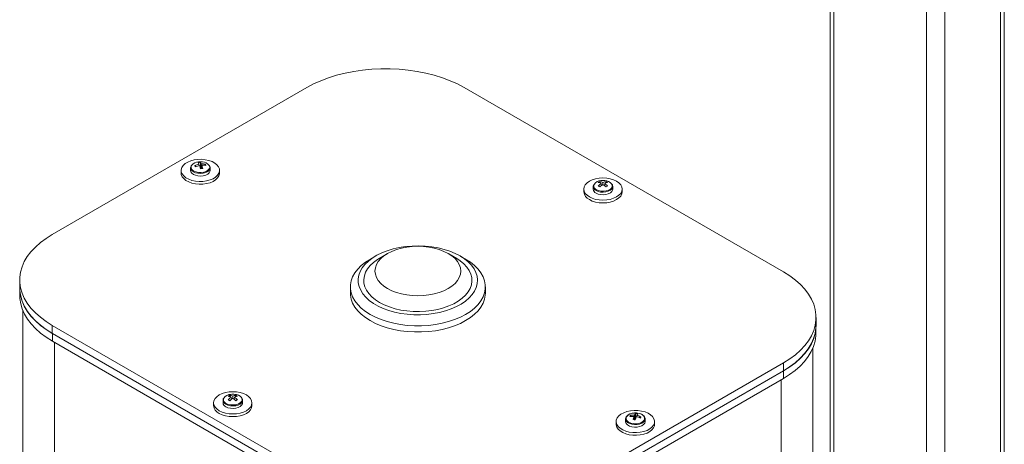
# Paper-space layout 'SIGNAGE' of a CAD drawing. Units: inches. Extents: x 0.3 to 21.8, y 0.2 to 16.9.
# Drawn here: x 16.2 to 17.7, y 12.3 to 13 of the extents above; entities that cross this region are included whole.
import ezdxf

# ---------------------------------------------------------------- set-up
doc = ezdxf.new("R2010")
doc.units = ezdxf.units.IN
doc.header["$MEASUREMENT"] = 0

psp = doc.layouts.new('SIGNAGE')

# ---------------------------------------------------------------- linework, layer by layer
at = {"color": 7, "linetype": 'Continuous', "lineweight": 15}
for p, q in [((17.45088, 15.33198), (17.45088, 12.05042)), ((17.72825, 11.82767), (17.72825, 15.29796)), ((17.72214, 11.81916), (17.72214, 15.28946)), ((17.60429, 11.76814), (17.60429, 15.23843)), ((17.63376, 11.76814), (17.63376, 15.23843)), ((16.61809, 12.84399), (16.21291, 12.61009)), ((17.37675, 12.55056), (16.86846, 12.84399)), ((16.41806, 12.71219), (16.41806, 12.7079)), ((16.4331, 12.71621), (16.4331, 12.71219)), ((16.43975, 12.71977), (16.44146, 12.71813)), ((16.44635, 12.72194), (16.44662, 12.71967)), ((16.44838, 12.72506), (16.44918, 12.71483)), ((16.44952, 12.71488), (16.45006, 12.72244)), ((16.45094, 12.7203), (16.45025, 12.71498)), ((16.45672, 12.72208), (16.45536, 12.72032)), ((16.46418, 12.71601), (16.46419, 12.71621)), ((16.46419, 12.71219), (16.46419, 12.71621)), ((16.47923, 12.7079), (16.47923, 12.71219)), ((17.08455, 12.69444), (17.08565, 12.69187)), ((17.09437, 12.69444), (17.09327, 12.69187)), ((17.05888, 12.68242), (17.05888, 12.67814)), ((17.07392, 12.68644), (17.07392, 12.68242)), ((17.08677, 12.69136), (17.08723, 12.68819)), ((17.08946, 12.6898), (17.08946, 12.69291)), ((17.09215, 12.69136), (17.09169, 12.68819)), ((17.105, 12.68242), (17.105, 12.68644)), ((17.12004, 12.67814), (17.12004, 12.68242)), ((16.72659, 12.57533), (16.71764, 12.56999)), ((16.7458, 12.57942), (16.73296, 12.57176)), ((16.8567, 12.57176), (16.84386, 12.57942)), ((16.87203, 12.56999), (16.86308, 12.57533)), ((16.16106, 12.53782), (16.16106, 12.52509)), ((16.68737, 12.52684), (16.68737, 12.51697)), ((16.90229, 12.51697), (16.90229, 12.52684)), ((16.16128, 12.51993), (16.16128, 12.51264)), ((16.16627, 12.48857), (16.16627, 8.15776)), ((17.42861, 12.46556), (17.42861, 12.47829)), ((16.21291, 12.46555), (16.72121, 12.17212)), ((16.21291, 12.46555), (16.21291, 12.45282)), ((17.42838, 12.45311), (17.42838, 12.4604)), ((16.21291, 12.45282), (16.72121, 12.15939)), ((16.72132, 12.15929), (16.21309, 12.45269)), ((16.21309, 12.45269), (16.21309, 12.44044)), ((16.72132, 12.14704), (16.21309, 12.44044)), ((17.4234, 8.09823), (17.4234, 12.42905)), ((16.97158, 12.17212), (17.37675, 12.40602)), ((17.37675, 12.39329), (17.37675, 12.40602)), ((17.37658, 12.39316), (16.97146, 12.15929)), ((17.37658, 12.38091), (16.97146, 12.14704)), ((16.97158, 12.15939), (17.37675, 12.39329)), ((17.37658, 12.38091), (17.37658, 12.39316)), ((16.4953, 12.35427), (16.49639, 12.3517)), ((16.49751, 12.35119), (16.49797, 12.34802)), ((16.5002, 12.34963), (16.5002, 12.35274)), ((16.5029, 12.35119), (16.50244, 12.34802)), ((16.50511, 12.35427), (16.50402, 12.3517)), ((16.46962, 12.34225), (16.46962, 12.33797)), ((16.48466, 12.34627), (16.48466, 12.34225)), ((16.51575, 12.34225), (16.51575, 12.34627)), ((16.53079, 12.33797), (16.53079, 12.34225)), ((17.13294, 12.32238), (17.1343, 12.32062)), ((17.13873, 12.3206), (17.13942, 12.31528)), ((17.14014, 12.31518), (17.1396, 12.32274)), ((17.14129, 12.32536), (17.14048, 12.31513)), ((17.14331, 12.32224), (17.14304, 12.31998)), ((17.14828, 12.32509), (17.14443, 12.32596)), ((17.14992, 12.32007), (17.14821, 12.31843)), ((17.11044, 12.31249), (17.11044, 12.3082)), ((17.12548, 12.31651), (17.12548, 12.31249)), ((17.12548, 12.31651), (17.12548, 12.31629)), ((17.15656, 12.31249), (17.15656, 12.31651)), ((17.15656, 12.31632), (17.15656, 12.31651)), ((17.1716, 12.3082), (17.1716, 12.31249))]:
    psp.add_line(p, q, dxfattribs=at)
at = {"color": 8, "linetype": 'Continuous', "lineweight": 15}
for p, q in [((17.45698, 12.0612), (17.45698, 15.32348)), ((16.2166, 12.43842), (16.2166, 8.08761)), ((17.37307, 12.37889), (17.37307, 8.02808))]:
    psp.add_line(p, q, dxfattribs=at)
at = {"color": 7, "linetype": 'Continuous', "lineweight": 15, "flags": 128}
for points in [[(16.86846, 12.84399), (16.85769, 12.84971), (16.84615, 12.8549), (16.8339, 12.85952), (16.82103, 12.86354), (16.80763, 12.86693), (16.79379, 12.86967), (16.7796, 12.87175), (16.76517, 12.87314), (16.75059, 12.87383), (16.73596, 12.87383), (16.72137, 12.87314), (16.70694, 12.87175), (16.69276, 12.86967), (16.67892, 12.86693), (16.66552, 12.86354), (16.65265, 12.85952), (16.6404, 12.8549), (16.62885, 12.84971), (16.61809, 12.84399)], [(16.45649, 12.72925), (16.4621, 12.72804), (16.4672, 12.72622), (16.47159, 12.72386), (16.47509, 12.72106), (16.47758, 12.71791), (16.47896, 12.71454), (16.47917, 12.71108), (16.47821, 12.70766), (16.47611, 12.70442), (16.47296, 12.70148), (16.46887, 12.69894), (16.464, 12.69692), (16.45855, 12.69548), (16.45271, 12.69469), (16.44672, 12.69457), (16.4408, 12.69512), (16.43519, 12.69633), (16.43009, 12.69815), (16.4257, 12.70051), (16.4222, 12.70332), (16.41971, 12.70647), (16.41833, 12.70984), (16.41812, 12.7133), (16.41908, 12.71671), (16.42118, 12.71996), (16.42433, 12.7229), (16.42842, 12.72543), (16.43329, 12.72746), (16.43874, 12.72889), (16.44458, 12.72969), (16.45057, 12.72981), (16.45649, 12.72925)], [(16.4331, 12.71219), (16.43352, 12.71013), (16.43504, 12.70785), (16.43757, 12.70589), (16.44093, 12.7044), (16.44485, 12.70349), (16.44906, 12.70322), (16.45323, 12.70362), (16.45707, 12.70465), (16.46028, 12.70624), (16.46263, 12.70827), (16.46394, 12.7106), (16.46419, 12.71219)], [(16.43313, 12.71672), (16.43312, 12.71658), (16.43352, 12.71415)], [(16.47923, 12.7079), (16.47917, 12.70679), (16.47821, 12.70338), (16.47611, 12.70013), (16.47296, 12.69719), (16.46887, 12.69466), (16.464, 12.69263), (16.45855, 12.6912), (16.45271, 12.6904), (16.44672, 12.69028), (16.4408, 12.69084), (16.43519, 12.69205), (16.43009, 12.69387), (16.4257, 12.69623), (16.4222, 12.69904), (16.41971, 12.70218), (16.41833, 12.70555), (16.41806, 12.7079)], [(17.06783, 12.66994), (17.06403, 12.67262), (17.06121, 12.67567), (17.05946, 12.67898), (17.05888, 12.68242), (17.05946, 12.68587), (17.06121, 12.68918), (17.06403, 12.69223), (17.06783, 12.69491), (17.07247, 12.6971), (17.07776, 12.69874), (17.08349, 12.69974), (17.08946, 12.70008), (17.09543, 12.69974), (17.10116, 12.69874), (17.10645, 12.6971), (17.11109, 12.69491), (17.11489, 12.69223), (17.11772, 12.68918), (17.11946, 12.68587), (17.12004, 12.68242), (17.11946, 12.67898), (17.11772, 12.67567), (17.11489, 12.67262), (17.11109, 12.66994), (17.10645, 12.66774), (17.10116, 12.66611), (17.09543, 12.66511), (17.08946, 12.66477), (17.08349, 12.66511), (17.07776, 12.66611), (17.07247, 12.66774), (17.06783, 12.66994)], [(17.07847, 12.67608), (17.08184, 12.6746), (17.08578, 12.67371), (17.08999, 12.67346), (17.09416, 12.67387), (17.09798, 12.67492), (17.10117, 12.67653), (17.1035, 12.67857), (17.10478, 12.6809), (17.105, 12.68242)], [(17.12004, 12.67814), (17.11946, 12.67469), (17.11772, 12.67138), (17.11489, 12.66833), (17.11109, 12.66565), (17.10645, 12.66346), (17.10116, 12.66183), (17.09543, 12.66082), (17.08946, 12.66048), (17.08349, 12.66082), (17.07776, 12.66183), (17.07247, 12.66346), (17.06783, 12.66565)], [(16.21291, 12.61009), (16.203, 12.60387), (16.19402, 12.59721), (16.18601, 12.59013), (16.17905, 12.5827), (16.17317, 12.57497), (16.16842, 12.56698), (16.16483, 12.55879), (16.16242, 12.55046), (16.16121, 12.54204), (16.16121, 12.53359), (16.16242, 12.52517), (16.16483, 12.51684), (16.16842, 12.50865), (16.17317, 12.50066), (16.17905, 12.49293), (16.18601, 12.4855), (16.19402, 12.47843), (16.203, 12.47176), (16.21291, 12.46555)], [(16.86201, 12.57595), (16.86899, 12.57145), (16.87507, 12.56654), (16.88018, 12.56126), (16.88425, 12.5557), (16.88724, 12.5499), (16.8891, 12.54396), (16.88982, 12.53793), (16.88939, 12.53189), (16.88781, 12.52592), (16.8851, 12.52008), (16.8813, 12.51446), (16.87644, 12.5091), (16.8706, 12.50409), (16.86383, 12.49948), (16.85623, 12.49533), (16.84788, 12.49168), (16.83889, 12.48859), (16.82937, 12.48608), (16.81942, 12.4842), (16.80918, 12.48296), (16.79876, 12.48238), (16.78829, 12.48246), (16.77791, 12.48321), (16.76773, 12.48461), (16.75787, 12.48665), (16.74847, 12.48931), (16.73963, 12.49254), (16.73146, 12.49632), (16.72406, 12.50059), (16.71752, 12.50531), (16.71191, 12.51041), (16.70732, 12.51584), (16.70378, 12.52153), (16.70135, 12.5274), (16.70006, 12.5334), (16.69991, 12.53944), (16.70092, 12.54546), (16.70307, 12.55137), (16.70633, 12.55711), (16.71067, 12.56261), (16.71603, 12.5678), (16.72234, 12.57262), (16.72953, 12.57701), (16.73752, 12.58091), (16.7462, 12.58429), (16.75548, 12.58709), (16.76523, 12.58929), (16.77534, 12.59085), (16.78568, 12.59176), (16.79614, 12.59201), (16.80658, 12.5916), (16.81688, 12.59052), (16.82691, 12.5888), (16.83656, 12.58644), (16.84569, 12.5835), (16.85421, 12.57999), (16.86201, 12.57595)], [(16.84309, 12.57987), (16.84898, 12.57599), (16.85394, 12.57171), (16.85789, 12.56709), (16.86076, 12.56221), (16.8625, 12.55715), (16.86308, 12.55201), (16.8625, 12.54687), (16.86076, 12.54181), (16.85789, 12.53693), (16.85394, 12.53231), (16.84898, 12.52802), (16.84309, 12.52415), (16.83638, 12.52075), (16.82896, 12.51789), (16.82095, 12.51561), (16.8125, 12.51395), (16.80374, 12.51295), (16.79483, 12.51261), (16.78592, 12.51295), (16.77717, 12.51395), (16.76871, 12.51561), (16.76071, 12.51789), (16.75328, 12.52075), (16.74657, 12.52415), (16.74069, 12.52802), (16.73573, 12.53231), (16.73178, 12.53693), (16.72891, 12.54181), (16.72717, 12.54687), (16.72658, 12.55201), (16.72717, 12.55715), (16.72891, 12.56221), (16.73178, 12.56709), (16.73573, 12.57171), (16.74069, 12.57599), (16.74657, 12.57987), (16.75328, 12.58327), (16.76071, 12.58613), (16.76871, 12.58841), (16.77717, 12.59007), (16.78592, 12.59107), (16.79483, 12.59141), (16.80374, 12.59107), (16.8125, 12.59007), (16.82095, 12.58841), (16.82896, 12.58613), (16.83638, 12.58327), (16.84309, 12.57987)], [(16.87203, 12.56999), (16.87834, 12.56588), (16.88495, 12.56062), (16.89058, 12.555), (16.89515, 12.54907), (16.89863, 12.54289), (16.90097, 12.53654), (16.90214, 12.53008), (16.90214, 12.52359), (16.90097, 12.51713), (16.89863, 12.51078), (16.89515, 12.50461), (16.89058, 12.49867), (16.88495, 12.49305), (16.87834, 12.4878), (16.87082, 12.48297), (16.86246, 12.47863), (16.85336, 12.47481), (16.84362, 12.47156), (16.83334, 12.46892), (16.82264, 12.46692), (16.81164, 12.46557), (16.80046, 12.46489), (16.78921, 12.46489), (16.77802, 12.46557), (16.76702, 12.46692), (16.75632, 12.46892), (16.74605, 12.47156), (16.73631, 12.47481), (16.72721, 12.47863), (16.71885, 12.48297), (16.71132, 12.4878), (16.70471, 12.49305), (16.69909, 12.49867), (16.69451, 12.50461), (16.69104, 12.51078), (16.6887, 12.51713), (16.68752, 12.52359), (16.68752, 12.53008), (16.6887, 12.53654), (16.69104, 12.54289), (16.69451, 12.54907), (16.69909, 12.555), (16.70471, 12.56062), (16.71132, 12.56588), (16.71764, 12.56999)], [(16.8567, 12.57176), (16.86239, 12.56801), (16.86814, 12.56328), (16.87289, 12.55819), (16.87659, 12.55281), (16.87918, 12.54723), (16.88063, 12.54151), (16.88092, 12.53573), (16.88005, 12.52997), (16.87802, 12.52431), (16.87487, 12.51882), (16.87064, 12.51358), (16.86538, 12.50866), (16.85917, 12.50412), (16.85209, 12.50003), (16.84423, 12.49645), (16.83571, 12.49341), (16.82663, 12.49097), (16.81712, 12.48915), (16.80731, 12.48798), (16.79734, 12.48748), (16.78733, 12.48765), (16.77742, 12.48848), (16.76774, 12.48998), (16.75843, 12.49211), (16.74962, 12.49486), (16.74141, 12.49817), (16.73393, 12.50202), (16.72727, 12.50634), (16.72153, 12.51107), (16.71678, 12.51616), (16.71308, 12.52154), (16.71049, 12.52712), (16.70904, 12.53284), (16.70874, 12.53862), (16.70962, 12.54438), (16.71164, 12.55004), (16.71479, 12.55553), (16.71903, 12.56077), (16.72428, 12.56569), (16.7305, 12.57023), (16.73296, 12.57176)], [(17.37675, 12.40602), (17.38666, 12.41223), (17.39565, 12.4189), (17.40365, 12.42597), (17.41062, 12.4334), (17.4165, 12.44113), (17.42125, 12.44912), (17.42484, 12.45731), (17.42725, 12.46565), (17.42846, 12.47406), (17.42846, 12.48251), (17.42725, 12.49093), (17.42484, 12.49926), (17.42125, 12.50745), (17.4165, 12.51544), (17.41062, 12.52317), (17.40365, 12.5306), (17.39565, 12.53768), (17.38666, 12.54434), (17.37675, 12.55056)], [(16.21291, 12.45282), (16.203, 12.45904), (16.19402, 12.4657), (16.18601, 12.47278), (16.17905, 12.4802), (16.17317, 12.48794), (16.16842, 12.49593), (16.16483, 12.50412), (16.16242, 12.51245), (16.16121, 12.52087), (16.16106, 12.52509)], [(16.16128, 12.52489), (16.16144, 12.52067), (16.16264, 12.51226), (16.16505, 12.50393), (16.16864, 12.49575), (16.17338, 12.48777), (16.17926, 12.48004), (16.18621, 12.47262), (16.19421, 12.46556), (16.20319, 12.4589), (16.21309, 12.45269)], [(16.21309, 12.44044), (16.20319, 12.44665), (16.19421, 12.45331), (16.18621, 12.46037), (16.17926, 12.46779), (16.17338, 12.47552), (16.16864, 12.48351), (16.16505, 12.49169), (16.16264, 12.50001), (16.16144, 12.50842), (16.16128, 12.51264)], [(16.90229, 12.51697), (16.90214, 12.51372), (16.90097, 12.50726), (16.89863, 12.50091), (16.89515, 12.49473), (16.89058, 12.4888), (16.88495, 12.48318), (16.87834, 12.47793), (16.87082, 12.4731), (16.86246, 12.46876), (16.85336, 12.46494), (16.84362, 12.46169), (16.83334, 12.45905), (16.82264, 12.45705), (16.81164, 12.4557), (16.80046, 12.45502), (16.78921, 12.45502), (16.77802, 12.4557), (16.76702, 12.45705), (16.75632, 12.45905), (16.74605, 12.46169), (16.73631, 12.46494), (16.72721, 12.46876), (16.71885, 12.4731), (16.71132, 12.47793), (16.70471, 12.48318), (16.69909, 12.4888), (16.69451, 12.49473), (16.69104, 12.50091), (16.6887, 12.50726), (16.68752, 12.51372), (16.68737, 12.51697)], [(17.37658, 12.39316), (17.38648, 12.39937), (17.39546, 12.40603), (17.40345, 12.41309), (17.41041, 12.42051), (17.41628, 12.42824), (17.42103, 12.43622), (17.42462, 12.4444), (17.42702, 12.45273), (17.42823, 12.46114), (17.42838, 12.46536)], [(17.42861, 12.46556), (17.42846, 12.46134), (17.42725, 12.45292), (17.42484, 12.44459), (17.42125, 12.4364), (17.4165, 12.42841), (17.41062, 12.42067), (17.40365, 12.41325), (17.39565, 12.40617), (17.38666, 12.39951), (17.37675, 12.39329)], [(17.42838, 12.45311), (17.42823, 12.44889), (17.42702, 12.44048), (17.42462, 12.43216), (17.42103, 12.42398), (17.41628, 12.41599), (17.41041, 12.40826), (17.40345, 12.40084), (17.39546, 12.39378), (17.38648, 12.38712), (17.37658, 12.38091)], [(16.47858, 12.32977), (16.47478, 12.33245), (16.47195, 12.3355), (16.47021, 12.33881), (16.46962, 12.34225), (16.47021, 12.3457), (16.47195, 12.34901), (16.47478, 12.35206), (16.47858, 12.35474), (16.48321, 12.35693), (16.4885, 12.35857), (16.49424, 12.35957), (16.5002, 12.35991), (16.50617, 12.35957), (16.51191, 12.35857), (16.5172, 12.35693), (16.52183, 12.35474), (16.52563, 12.35206), (16.52846, 12.34901), (16.5302, 12.3457), (16.53079, 12.34225), (16.5302, 12.33881), (16.52846, 12.3355), (16.52563, 12.33245), (16.52183, 12.32977), (16.5172, 12.32757), (16.51191, 12.32594), (16.50617, 12.32494), (16.5002, 12.3246), (16.49424, 12.32494), (16.4885, 12.32594), (16.48321, 12.32757), (16.47858, 12.32977)], [(16.53079, 12.33797), (16.5302, 12.33452), (16.52846, 12.33121), (16.52563, 12.32816), (16.52183, 12.32548), (16.5172, 12.32329), (16.51191, 12.32166), (16.50617, 12.32065), (16.5002, 12.32031), (16.49424, 12.32065), (16.4885, 12.32166), (16.48321, 12.32329), (16.47858, 12.32548)], [(16.48922, 12.33591), (16.49259, 12.33443), (16.49653, 12.33354), (16.50074, 12.33329), (16.50491, 12.3337), (16.50873, 12.33475), (16.51192, 12.33636), (16.51424, 12.3384), (16.51552, 12.34073), (16.51575, 12.34225)], [(17.11146, 12.30796), (17.1105, 12.31138), (17.11071, 12.31484), (17.11209, 12.31821), (17.11457, 12.32136), (17.11808, 12.32416), (17.12246, 12.32652), (17.12756, 12.32834), (17.13318, 12.32955), (17.1391, 12.33011), (17.14509, 12.32999), (17.15092, 12.32919), (17.15638, 12.32776), (17.16124, 12.32573), (17.16533, 12.3232), (17.16848, 12.32026), (17.17058, 12.31702), (17.17154, 12.3136), (17.17133, 12.31014), (17.16996, 12.30677), (17.16747, 12.30362), (17.16396, 12.30081), (17.15958, 12.29845), (17.15448, 12.29663), (17.14886, 12.29542), (17.14294, 12.29487), (17.13695, 12.29499), (17.13112, 12.29579), (17.12566, 12.29722), (17.1208, 12.29924), (17.11671, 12.30178), (17.11356, 12.30472), (17.11146, 12.30796)], [(17.11146, 12.30368), (17.1105, 12.30709), (17.11044, 12.3082)], [(17.1716, 12.3082), (17.17133, 12.30585), (17.16996, 12.30248), (17.16747, 12.29934), (17.16396, 12.29653), (17.15958, 12.29417), (17.15448, 12.29235), (17.14886, 12.29114), (17.14294, 12.29058), (17.13695, 12.2907), (17.13112, 12.2915), (17.12566, 12.29293), (17.1208, 12.29496), (17.11671, 12.29749), (17.11356, 12.30043), (17.11146, 12.30368)], [(17.12548, 12.31249), (17.12557, 12.3115), (17.12661, 12.30913), (17.12871, 12.30701), (17.13172, 12.3053), (17.13543, 12.30412), (17.13955, 12.30356), (17.14378, 12.30366), (17.1478, 12.30442), (17.15132, 12.30577), (17.15408, 12.30763), (17.15587, 12.30984), (17.15656, 12.31225), (17.15656, 12.31249)]]:
    psp.add_lwpolyline(points, dxfattribs=at)
at = {"color": 8, "linetype": 'Continuous', "lineweight": 15, "flags": 128}
for points in [[(16.43352, 12.71415), (16.43504, 12.71187), (16.43757, 12.70991), (16.44093, 12.70842), (16.44485, 12.70751), (16.44906, 12.70724), (16.45323, 12.70764), (16.45707, 12.70867), (16.46028, 12.71026), (16.46263, 12.71229), (16.46394, 12.71462), (16.46418, 12.71601)], [(16.43419, 12.71534), (16.43573, 12.71307), (16.43833, 12.71114), (16.44175, 12.70972), (16.44574, 12.7089), (16.44996, 12.70877), (16.45407, 12.70933), (16.45775, 12.71054), (16.46069, 12.71229), (16.46265, 12.71445), (16.46348, 12.71685), (16.4631, 12.71928), (16.46285, 12.71981)], [(17.07847, 12.6801), (17.08184, 12.67862), (17.08578, 12.67773), (17.08999, 12.67748), (17.09416, 12.67789), (17.09798, 12.67894), (17.10117, 12.68055), (17.1035, 12.68259), (17.10478, 12.68492), (17.105, 12.68644)], [(17.07896, 12.68148), (17.08234, 12.68002), (17.0863, 12.67917), (17.09052, 12.67899), (17.09465, 12.67951), (17.09836, 12.68068), (17.10135, 12.68241), (17.10338, 12.68455), (17.10427, 12.68693), (17.10397, 12.68937), (17.10322, 12.69078)], [(16.4897, 12.34131), (16.49309, 12.33985), (16.49705, 12.339), (16.50126, 12.33882), (16.5054, 12.33934), (16.50911, 12.34051), (16.51209, 12.34224), (16.51412, 12.34438), (16.51502, 12.34676), (16.51472, 12.3492), (16.51396, 12.35061)], [(16.48922, 12.33993), (16.49259, 12.33845), (16.49653, 12.33756), (16.50074, 12.33731), (16.50491, 12.33772), (16.50873, 12.33877), (16.51192, 12.34038), (16.51424, 12.34242), (16.51552, 12.34475), (16.51575, 12.34627)], [(17.13785, 12.32599), (17.13607, 12.3257), (17.13233, 12.32456), (17.12929, 12.32287), (17.1272, 12.32075), (17.12623, 12.31837), (17.12646, 12.31593), (17.12786, 12.31363), (17.13034, 12.31165), (17.13368, 12.31016), (17.13761, 12.30927), (17.14182, 12.30905), (17.14597, 12.30953), (17.14971, 12.31066), (17.15275, 12.31236), (17.15484, 12.31448), (17.15581, 12.31685), (17.15559, 12.31929), (17.15418, 12.32159), (17.1517, 12.32357), (17.14836, 12.32506), (17.14828, 12.32509)], [(17.12548, 12.31629), (17.12557, 12.31552), (17.12661, 12.31315), (17.12871, 12.31103), (17.13172, 12.30932), (17.13543, 12.30814), (17.13955, 12.30758), (17.14378, 12.30768), (17.1478, 12.30844), (17.15132, 12.30979), (17.15408, 12.31164), (17.15587, 12.31386), (17.15656, 12.31627), (17.15656, 12.31632)]]:
    psp.add_lwpolyline(points, dxfattribs=at)
at = {"color": 7, "linetype": 'Continuous', "lineweight": 15}
for centre, radius, start, end in [((16.44644, 12.71029), 0.01543, 93.59708, 138.95207), ((16.44864, 12.70055), 0.02533, 82.80858, 97.19142), ((16.45136, 12.71152), 0.01417, 35.76304, 88.13521), ((16.45231, 12.69272), 0.02982, 101.52005, 114.91188), ((16.46379, 12.72841), 0.02554, 199.78118, 204.63181), ((16.45373, 12.68659), 0.03384, 101.07758, 112.89421), ((16.44975, 12.70199), 0.0231, 93.40405, 102.08996), ((16.433, 12.71636), 0.01448, 22.6527, 34.59815), ((16.37304, 12.69211), 0.07919, 16.64203, 20.47093), ((16.44139, 12.7187), 0.00944, 23.33926, 42.28061), ((16.46198, 12.63173), 0.08408, 96.55467, 98.93934), ((16.45195, 12.69615), 0.02636, 79.5594, 94.10275), ((16.45324, 12.69147), 0.02892, 81.44329, 94.56763), ((16.40784, 12.70525), 0.04565, 12.6579, 19.25126), ((16.44734, 12.71708), 0.01063, 16.36892, 28.04278), ((17.08652, 12.68221), 0.01371, 90.94755, 145.44666), ((17.0913, 12.67985), 0.01608, 114.8083, 125.18633), ((17.08223, 12.67835), 0.01626, 63.59069, 81.77622), ((17.08946, 12.67079), 0.02533, 82.80858, 97.19142), ((17.09669, 12.67835), 0.01626, 98.22315, 116.40958), ((17.09202, 12.6812), 0.01474, 40.53533, 87.61105), ((17.08762, 12.67984), 0.01608, 54.81431, 65.19107), ((17.08163, 12.68315), 0.00774, 185.3827, 245.93754), ((17.07868, 12.67558), 0.01773, 62.8701, 79.10216), ((17.10291, 12.66763), 0.0287, 124.23133, 136.67039), ((17.01721, 12.57212), 0.13219, 59.37239, 60.63299), ((17.10886, 12.66057), 0.03508, 123.57597, 133.86204), ((17.07006, 12.66057), 0.03508, 46.13839, 56.42383), ((17.10024, 12.67558), 0.01773, 100.89753, 117.13004), ((17.07601, 12.66762), 0.0287, 43.33039, 55.76836), ((17.16183, 12.57191), 0.13243, 119.36814, 120.62649), ((17.07418, 12.67966), 0.01538, 185.69488, 245.62535), ((16.49726, 12.34204), 0.01371, 90.94753, 145.44668), ((16.50204, 12.33968), 0.01608, 114.8083, 125.18633), ((16.48943, 12.33541), 0.01773, 62.86965, 79.1033), ((16.51366, 12.32746), 0.0287, 124.23133, 136.67032), ((16.49297, 12.33818), 0.01626, 63.59028, 81.77728), ((16.51961, 12.3204), 0.03508, 123.57597, 133.86199), ((16.5002, 12.33062), 0.02533, 82.80858, 97.19142), ((16.50744, 12.33818), 0.01626, 98.22305, 116.40959), ((16.48081, 12.32041), 0.03508, 46.13722, 56.42433), ((16.51098, 12.33541), 0.01773, 100.89743, 117.13005), ((16.48675, 12.32746), 0.0287, 43.32919, 55.76887), ((16.50276, 12.34103), 0.01474, 40.53556, 87.61098), ((16.49836, 12.33967), 0.01608, 54.81476, 65.19062), ((16.48493, 12.33949), 0.01538, 185.69451, 245.62557), ((16.49237, 12.34298), 0.00774, 185.38301, 245.93722), ((16.4279, 12.23187), 0.13229, 59.37283, 60.63255), ((16.57258, 12.23174), 0.13243, 119.36814, 120.62649), ((17.14232, 12.31738), 0.01063, 151.95894, 163.62943), ((17.13643, 12.29178), 0.02892, 85.43186, 98.55701), ((17.13772, 12.29645), 0.02636, 85.89753, 100.43984), ((17.18181, 12.30556), 0.04564, 160.7475, 167.34346), ((17.14102, 12.30085), 0.02533, 82.80858, 97.19142), ((17.14827, 12.319), 0.00944, 137.71809, 156.66187), ((17.21663, 12.2924), 0.07919, 159.52947, 163.35795), ((17.13992, 12.30229), 0.0231, 77.91006, 86.59591), ((17.13594, 12.28689), 0.03384, 67.10544, 78.92301), ((17.15667, 12.31666), 0.01448, 145.40343, 157.34641), ((17.13736, 12.29302), 0.02982, 65.08808, 78.48), ((17.12589, 12.32871), 0.02554, 335.36812, 340.22026), ((17.12768, 12.232), 0.08411, 81.06084, 83.44463)]:
    psp.add_arc(centre, radius, start, end, dxfattribs=at)
at = {"color": 8, "linetype": 'Continuous', "lineweight": 15}
for centre, radius, start, end in [((16.43921, 12.71731), 0.00539, 144.81391, 201.37927), ((17.08167, 12.68722), 0.00781, 187.01243, 245.78722), ((17.08116, 12.68752), 0.00643, 157.40611, 249.98896), ((16.4919, 12.34735), 0.00643, 157.40597, 249.98934), ((16.49242, 12.34705), 0.00781, 187.01275, 245.78689)]:
    psp.add_arc(centre, radius, start, end, dxfattribs=at)
at = {"color": 7, "linetype": 'Continuous', "lineweight": 15}
for points, knots in [([(16.43436, 12.71998), (16.43396, 12.71937), (16.4333, 12.71837), (16.43328, 12.71724), (16.43327, 12.7168)], [0, 0, 0, 0, 0.6135767, 1, 1, 1, 1]), ([(16.46404, 12.71597), (16.4641, 12.71644), (16.46422, 12.71748), (16.46372, 12.71845), (16.46344, 12.71899)], [0, 0, 0, 0, 0.4470664, 1, 1, 1, 1]), ([(17.07478, 12.68948), (17.07449, 12.68894), (17.07392, 12.68791), (17.07401, 12.68678), (17.07405, 12.68623)], [0, 0, 0, 0, 0.5143299, 1, 1, 1, 1]), ([(17.10487, 12.68645), (17.10489, 12.68699), (17.10493, 12.68837), (17.10417, 12.68961), (17.1037, 12.69037)], [0, 0, 0, 0, 0.3875331, 1, 1, 1, 1]), ([(16.51562, 12.34628), (16.51563, 12.34682), (16.51567, 12.3482), (16.51491, 12.34944), (16.51445, 12.3502)], [0, 0, 0, 0, 0.38753234, 1, 1, 1, 1]), ([(16.48552, 12.34931), (16.48523, 12.34877), (16.48467, 12.34774), (16.48475, 12.34661), (16.4848, 12.34606)], [0, 0, 0, 0, 0.5143358, 1, 1, 1, 1]), ([(17.14443, 12.32596), (17.14373, 12.32603), (17.14173, 12.32625), (17.13831, 12.32614), (17.13443, 12.32542), (17.13096, 12.32408), (17.12812, 12.3222), (17.12629, 12.31993), (17.12542, 12.31783), (17.12557, 12.31663), (17.12562, 12.31625)], [0, 0, 0, 0, 0.0766063, 0.221732, 0.3674838, 0.5141416, 0.6624007, 0.811769, 0.9400699, 1, 1, 1, 1]), ([(17.15643, 12.31628), (17.15646, 12.3168), (17.15654, 12.31818), (17.15551, 12.32031), (17.15361, 12.32242), (17.15115, 12.32406), (17.14913, 12.32474), (17.14826, 12.32503)], [0, 0, 0, 0, 0.1371786, 0.3591057, 0.5839091, 0.8200695, 1, 1, 1, 1])]:
    psp.add_open_spline(points, degree=3, knots=knots, dxfattribs=at)

doc.saveas('drawing.dxf')
